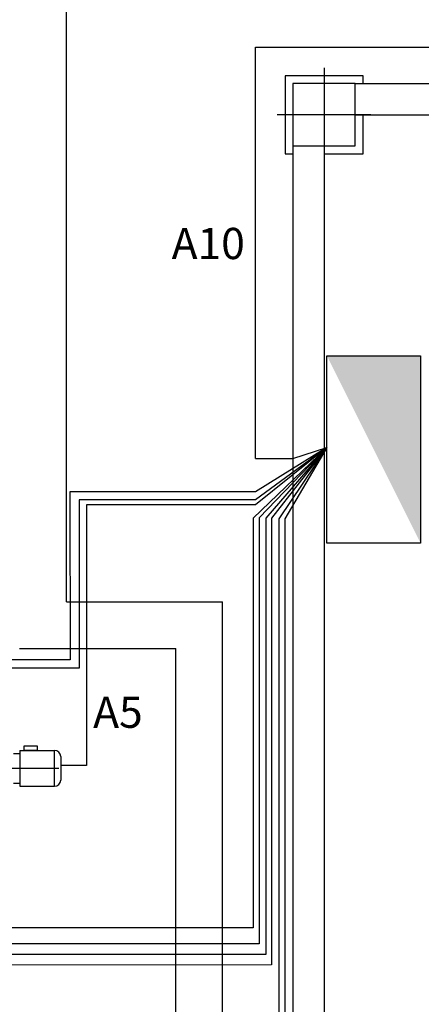
# Model space of a CAD drawing. Units: millimetres. Extents: x 301 to 603, y 92 to 183.
# Drawn here: x 301 to 301, y 92 to 92 of the extents above; entities that cross this region are included whole.
import ezdxf

# ---------------------------------------------------------------- set-up
doc = ezdxf.new("R2010")
doc.units = ezdxf.units.MM
for name, color, linetype in [('11', 70, 'Continuous'), ('BTWIN_ROTULACI_N', 2, 'Continuous'), ('CAPA_PRINCIPAL', 7, 'Continuous'), ('CIR__PRIMA__CCM1', 5, 'Continuous'), ('CIRCUITO_SECUND_CCM1', 4, 'Continuous')]:
    doc.layers.add(name, color=color, linetype=linetype)
doc.layers.add('edificis', color=7, linetype='Continuous', true_color=0xa6a6a6)
doc.styles.add('PROCUNO_ARIAL', font='ARIAL.TTF')

# ---------------------------------------------------------------- blocks, each defined once
blk = doc.blocks.new('CAJA_DE_PROTECCI_N_24_C')
at = {"color": 0, "linetype": 'ByBlock'}
blk.add_lwpolyline([(0, 0.2), (0.8, 0.2), (0.8, -0.2), (0, -0.2)], close=True, dxfattribs=at)
blk.add_solid([(0, -0.2), (0.8, 0.2), (0.8, -0.2)], dxfattribs=at)

msp = doc.modelspace()

# ---------------------------------------------------------------- linework, layer by layer
at = {"color": 4}
msp.add_line((301.416311, 91.726201), (301.41671, 91.726201), dxfattribs=at)
at = {"layer": '11', "color": 4}
for p, q in [((301.416311, 91.730595), (301.421101, 91.730595)), ((301.41671, 91.726201), (301.417073, 91.726318)), ((301.414508, 91.722922), (301.414233, 91.722922)), ((301.416286, 91.721191), (301.412384, 91.721191))]:
    msp.add_line(p, q, dxfattribs=at)
at = {"layer": '11', "color": 4, "flags": 128}
for points in [[(301.416311, 91.726201), (301.416311, 91.730595)], [(301.416311, 91.725845), (301.414332, 91.725845), (301.414335, 91.724053)], [(301.416482, 91.725564), (301.416482, 91.720794), (301.407985, 91.720788), (301.407965, 91.720911)], [(301.416423, 91.725564), (301.416423, 91.720903), (301.409464, 91.720903)], [(301.416352, 91.725569), (301.416352, 91.721019), (301.410978, 91.721019)], [(301.416286, 91.725564), (301.416286, 91.721191)], [(301.416561, 91.725559), (301.416561, 91.69813)], [(301.416626, 91.725559), (301.416626, 91.697889)], [(301.414335, 91.724053), (301.403996, 91.724053), (301.403996, 91.723058)], [(301.414429, 91.723964), (301.404911, 91.723964), (301.404702, 91.722033)]]:
    msp.add_lwpolyline(points, dxfattribs=at)
at = {"layer": 'CAPA_PRINCIPAL', "color": 20}
for p, q in [((301.414294, 91.724672), (301.414294, 91.746406)), ((301.414294, 91.724672), (301.41596, 91.724672)), ((301.41596, 91.717406), (301.41596, 91.724672)), ((301.413794, 91.724172), (301.41546, 91.724172)), ((301.413794, 91.724172), (301.414227, 91.724172)), ((301.41546, 91.717906), (301.41546, 91.724172)), ((301.41373, 91.723051), (301.413797, 91.723051)), ((301.413797, 91.723085), (301.414166, 91.723085)), ((301.413797, 91.723085), (301.413797, 91.722701)), ((301.414166, 91.722701), (301.414166, 91.723085)), ((301.414233, 91.723018), (301.414233, 91.722768)), ((301.413244, 91.722893), (301.414213, 91.722893)), ((301.41373, 91.722735), (301.413797, 91.722735)), ((301.413797, 91.722701), (301.414166, 91.722701))]:
    msp.add_line(p, q, dxfattribs=at)
msp.add_lwpolyline([(301.41398, 91.723085), (301.413843, 91.723085), (301.413843, 91.723134), (301.41398, 91.723134)], close=True, dxfattribs=at)
for centre, start, end in [((301.414166, 91.723018), 0, 90), ((301.414166, 91.722768), 270, 0)]:
    msp.add_arc(centre, 0.0000667, start, end, dxfattribs=at)
at = {"layer": 'CIRCUITO_SECUND_CCM1', "color": 4}
for points in [[(301.417073, 91.726318), (301.416286, 91.725564)], [(301.417073, 91.726318), (301.416311, 91.725708)], [(301.417073, 91.726318), (301.416311, 91.725761)], [(301.417073, 91.726318), (301.416311, 91.725845)], [(301.417073, 91.726318), (301.416352, 91.725569)], [(301.417073, 91.726318), (301.416423, 91.725564)], [(301.417073, 91.726318), (301.416561, 91.725559)], [(301.416311, 91.725761), (301.414429, 91.725761), (301.414429, 91.723964)], [(301.416311, 91.725708), (301.414508, 91.725708), (301.414508, 91.722922)]]:
    msp.add_lwpolyline(points, dxfattribs=at)
at = {"layer": 'CIRCUITO_SECUND_CCM1'}
for points in [[(301.417073, 91.726318), (301.416482, 91.725564)], [(301.417073, 91.726318), (301.416626, 91.725559)]]:
    msp.add_lwpolyline(points, dxfattribs=at)
at = {"layer": 'edificis', "color": 9, "true_color": 0xc2c2c2}
for p, q in [((301.417044, 91.730372), (301.417044, 91.729372)), ((301.417377, 91.730206), (301.42541, 91.730206)), ((301.417544, 91.729872), (301.416544, 91.729872)), ((301.417377, 91.729872), (301.42541, 91.729872)), ((301.41671, 91.729539), (301.41671, 91.716889)), ((301.417044, 91.729539), (301.417044, 91.716889))]:
    msp.add_line(p, q, dxfattribs=at)
for points in [[(301.41746, 91.730206), (301.41746, 91.730289), (301.416627, 91.730289), (301.416627, 91.729456), (301.41671, 91.729456)], [(301.417044, 91.729456), (301.41746, 91.729456), (301.41746, 91.729872)]]:
    msp.add_lwpolyline(points, dxfattribs=at)
msp.add_lwpolyline([(301.41671, 91.729539), (301.417377, 91.729539), (301.417377, 91.730206), (301.41671, 91.730206)], close=True, dxfattribs=at)

# ---------------------------------------------------------------- block references
at = {"layer": 'CIR__PRIMA__CCM1', "xscale": 0.002499999999997726, "yscale": 0.002499999999997726, "zscale": 0.002499999999999999, "rotation": 90}
msp.add_blockref('CAJA_DE_PROTECCI_N_24_C', (301.417573, 91.725299), dxfattribs=at)

# ---------------------------------------------------------------- texts
at = {"layer": 'BTWIN_ROTULACI_N', "color": 5, "style": 'PROCUNO_ARIAL'}
for s, p in [('A10', (301.415417, 91.728331)), ('A5', (301.414579, 91.723325))]:
    msp.add_text(s, height=0.0003333, rotation=0.0175, dxfattribs=at).set_placement(p)

doc.saveas('drawing.dxf')
